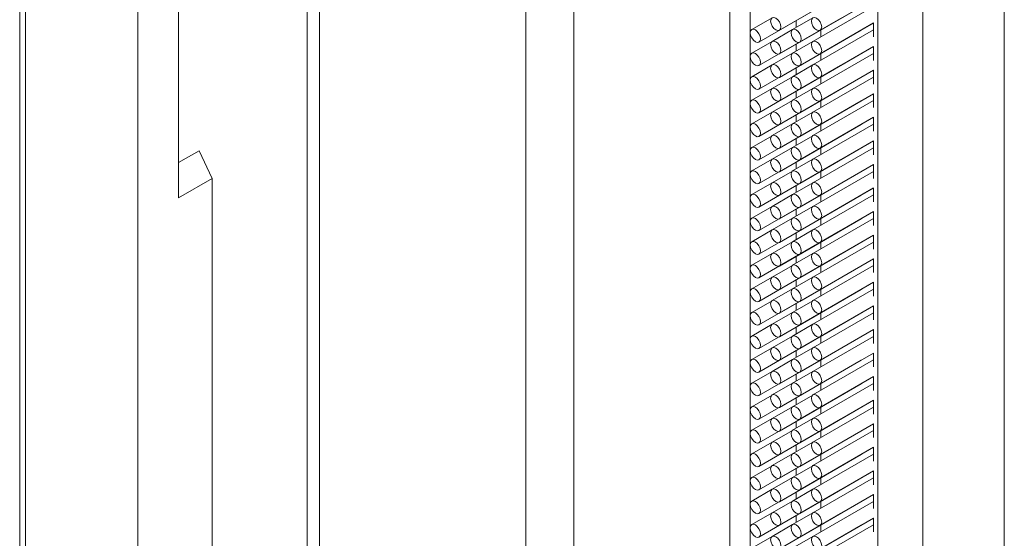
# Model space of a CAD drawing. Units: millimetres. Extents: x 10 to 205, y 4 to 287.
# Drawn here: x 119 to 129, y 199 to 204 of the extents above; entities that cross this region are included whole.
import ezdxf

# ---------------------------------------------------------------- set-up
doc = ezdxf.new("R2010")
doc.units = ezdxf.units.MM
doc.layers.add('GHOST', color=9, linetype='Continuous')

msp = doc.modelspace()

# ---------------------------------------------------------------- linework, layer by layer
at = {"layer": 'GHOST', "linetype": 'Continuous', "lineweight": 18}
for p, q in [((118.8471, 255.5429), (118.8471, 198.7948)), ((118.9052, 255.5093), (118.9052, 198.7612)), ((120.0162, 254.868), (120.0162, 198.1199)), ((125.8749, 251.4858), (125.8749, 194.7377)), ((126.0771, 251.3691), (126.0771, 194.621)), ((127.3399, 250.6401), (127.3399, 193.892)), ((127.7845, 250.3834), (127.7845, 193.6353)), ((128.5915, 249.9175), (128.5915, 193.1694)), ((120.4202, 249.083), (120.4202, 202.4235)), ((121.6932, 206.5291), (121.6932, 197.1518)), ((121.8143, 206.5352), (121.8143, 197.0819)), ((121.6932, 206.4652), (121.6932, 197.1518)), ((123.8552, 204.7561), (123.8552, 195.9037)), ((124.3329, 204.6823), (124.3329, 195.6279)), ((126.3654, 204.0818), (127.1735, 204.5484)), ((126.1633, 203.9652), (126.9715, 204.4317)), ((126.5674, 203.9652), (127.2981, 204.387)), ((126.7694, 204.0819), (127.2986, 204.3873)), ((126.3654, 203.8486), (127.1735, 204.3151)), ((127.2981, 204.3187), (126.698, 203.9723)), ((126.2929, 204.2049), (126.0919, 204.0889)), ((126.1633, 203.7319), (126.9715, 204.1984)), ((126.6969, 204.205), (126.496, 204.0889)), ((126.5316, 204.1778), (126.5316, 204.1095)), ((126.5674, 203.7319), (127.2981, 204.1537)), ((126.7694, 203.8486), (127.2986, 204.154)), ((127.2981, 204.1538), (127.2981, 204.0161)), ((126.4949, 204.0883), (126.294, 203.9723)), ((126.3654, 203.6153), (127.1735, 204.0818)), ((127.2981, 204.0854), (126.698, 203.739)), ((126.7757, 204.0171), (126.7757, 204.0854)), ((126.2929, 203.9716), (126.0919, 203.8556)), ((126.1633, 203.4986), (126.9715, 203.9651)), ((126.6969, 203.9717), (126.496, 203.8556)), ((126.4949, 203.855), (126.294, 203.739)), ((126.5316, 203.9445), (126.5316, 203.8762)), ((126.5674, 203.4986), (127.2981, 203.9204)), ((126.7694, 203.6153), (127.2986, 203.9207)), ((127.2981, 203.9205), (127.2981, 203.7828)), ((126.3654, 203.382), (127.1735, 203.8485)), ((127.2981, 203.8521), (126.698, 203.5057)), ((126.7757, 203.7838), (126.7757, 203.8521)), ((126.2929, 203.7383), (126.0919, 203.6223)), ((126.1633, 203.2653), (126.9715, 203.7318)), ((126.6969, 203.7384), (126.496, 203.6223)), ((126.5316, 203.7112), (126.5316, 203.6429)), ((126.5674, 203.2653), (127.2981, 203.6871)), ((126.7694, 203.382), (127.2986, 203.6875)), ((127.2981, 203.6872), (127.2981, 203.5496)), ((126.4949, 203.6217), (126.294, 203.5057)), ((126.3654, 203.1487), (127.1735, 203.6152)), ((127.2981, 203.6188), (126.698, 203.2724)), ((126.7757, 203.5505), (126.7757, 203.6188)), ((126.2929, 203.505), (126.0919, 203.389)), ((126.1633, 203.032), (126.9715, 203.4985)), ((126.6969, 203.5051), (126.496, 203.389)), ((126.5316, 203.4779), (126.5316, 203.4096)), ((126.4949, 203.3884), (126.294, 203.2724)), ((126.3654, 202.9154), (127.1735, 203.3819)), ((126.5674, 203.032), (127.2981, 203.4538)), ((127.2981, 203.3855), (126.698, 203.0391)), ((126.7694, 203.1487), (127.2986, 203.4542)), ((126.7757, 203.3172), (126.7757, 203.3855)), ((127.2981, 203.4539), (127.2981, 203.3163)), ((126.2929, 203.2717), (126.0919, 203.1557)), ((126.6969, 203.2718), (126.496, 203.1557)), ((126.1633, 202.7987), (126.9715, 203.2652)), ((126.5316, 203.2446), (126.5316, 203.1763)), ((126.5674, 202.7987), (127.2981, 203.2205)), ((126.7694, 202.9154), (127.2986, 203.2209)), ((127.2981, 203.2206), (127.2981, 203.083)), ((126.4949, 203.1551), (126.294, 203.0391)), ((126.3654, 202.6821), (127.1735, 203.1486)), ((127.2981, 203.1522), (126.698, 202.8058)), ((126.7757, 203.084), (126.7757, 203.1522)), ((126.2929, 203.0384), (126.0919, 202.9224)), ((126.1633, 202.5654), (126.9715, 203.0319)), ((126.6969, 203.0385), (126.496, 202.9225)), ((126.5316, 203.0113), (126.5316, 202.943)), ((126.5674, 202.5654), (127.2981, 202.9872)), ((126.7694, 202.6821), (127.2986, 202.9876)), ((127.2981, 202.9873), (127.2981, 202.8497)), ((120.6223, 202.8898), (120.4202, 202.7731)), ((120.7506, 202.6143), (120.6223, 202.8898)), ((126.4949, 202.9218), (126.294, 202.8058)), ((126.3654, 202.4488), (127.1735, 202.9153)), ((127.2981, 202.9189), (126.698, 202.5725)), ((126.7757, 202.8507), (126.7757, 202.9189)), ((126.2929, 202.8051), (126.0919, 202.6891)), ((126.1633, 202.3321), (126.9715, 202.7986)), ((126.6969, 202.8052), (126.496, 202.6892)), ((126.4949, 202.6885), (126.294, 202.5725)), ((126.5316, 202.778), (126.5316, 202.7097)), ((126.5674, 202.3321), (127.2981, 202.7539)), ((127.2981, 202.6856), (126.698, 202.3392)), ((126.7694, 202.4488), (127.2986, 202.7543)), ((126.7757, 202.6174), (126.7757, 202.6856)), ((127.2981, 202.754), (127.2981, 202.6164)), ((120.4202, 202.4235), (120.7506, 202.6143)), ((120.7506, 202.6143), (120.7506, 197.696)), ((126.3654, 202.2155), (127.1735, 202.682)), ((126.2929, 202.5718), (126.0919, 202.4558)), ((126.1633, 202.0988), (126.9715, 202.5653)), ((126.6969, 202.5719), (126.496, 202.4559)), ((126.5316, 202.5447), (126.5316, 202.4764)), ((126.5674, 202.0988), (127.2981, 202.5206)), ((126.7694, 202.2155), (127.2986, 202.521)), ((127.2981, 202.5207), (127.2981, 202.3831)), ((126.4949, 202.4552), (126.294, 202.3392)), ((126.3654, 201.9822), (127.1735, 202.4487)), ((127.2981, 202.4523), (126.698, 202.1059)), ((126.7757, 202.3841), (126.7757, 202.4523)), ((126.2929, 202.3385), (126.0919, 202.2225)), ((126.1633, 201.8655), (126.9715, 202.332)), ((126.6969, 202.3386), (126.496, 202.2226)), ((126.5316, 202.3114), (126.5316, 202.2431)), ((126.4949, 202.2219), (126.294, 202.1059)), ((126.3654, 201.7489), (127.1735, 202.2154)), ((126.5674, 201.8655), (127.2981, 202.2873)), ((127.2981, 202.219), (126.698, 201.8726)), ((126.7694, 201.9822), (127.2986, 202.2877)), ((126.7757, 202.1508), (126.7757, 202.219)), ((127.2981, 202.2874), (127.2981, 202.1498)), ((126.2929, 202.1052), (126.0919, 201.9892)), ((126.6969, 202.1053), (126.496, 201.9893)), ((126.1633, 201.6322), (126.9715, 202.0987)), ((126.5316, 202.0781), (126.5316, 202.0098)), ((126.5674, 201.6322), (127.2981, 202.054)), ((126.7694, 201.7489), (127.2986, 202.0544)), ((127.2981, 202.0541), (127.2981, 201.9165)), ((126.4949, 201.9886), (126.294, 201.8726)), ((126.3654, 201.5156), (127.1735, 201.9821)), ((127.2981, 201.9857), (126.698, 201.6393)), ((126.7757, 201.9175), (126.7757, 201.9857)), ((126.2929, 201.8719), (126.0919, 201.7559)), ((126.1633, 201.3989), (126.9715, 201.8654)), ((126.6969, 201.872), (126.496, 201.756)), ((126.5316, 201.8448), (126.5316, 201.7765)), ((126.5674, 201.3989), (127.2981, 201.8208)), ((126.7694, 201.5156), (127.2986, 201.8211)), ((127.2981, 201.8208), (127.2981, 201.6832)), ((126.4949, 201.7553), (126.294, 201.6393)), ((126.3654, 201.2823), (127.1735, 201.7488)), ((127.2981, 201.7524), (126.698, 201.406)), ((126.7757, 201.6842), (126.7757, 201.7524)), ((126.2929, 201.6386), (126.0919, 201.5226)), ((126.1633, 201.1656), (126.9715, 201.6321)), ((126.6969, 201.6387), (126.496, 201.5227)), ((126.4949, 201.522), (126.294, 201.406)), ((126.3654, 201.049), (127.1735, 201.5155)), ((126.5316, 201.6115), (126.5316, 201.5432)), ((126.5674, 201.1656), (127.2981, 201.5875)), ((127.2981, 201.5191), (126.698, 201.1727)), ((126.7694, 201.2823), (127.2986, 201.5878)), ((126.7757, 201.4509), (126.7757, 201.5191)), ((127.2981, 201.5875), (127.2981, 201.4499)), ((126.2929, 201.4053), (126.0919, 201.2893)), ((126.1633, 200.9323), (126.9715, 201.3988)), ((126.6969, 201.4054), (126.496, 201.2894)), ((126.5316, 201.3782), (126.5316, 201.3099)), ((126.5674, 200.9324), (127.2981, 201.3542)), ((126.7694, 201.049), (127.2986, 201.3545)), ((127.2981, 201.3542), (127.2981, 201.2166)), ((126.4949, 201.2887), (126.294, 201.1727)), ((126.3654, 200.8157), (127.1735, 201.2822)), ((127.2981, 201.2859), (126.698, 200.9394)), ((126.7757, 201.2176), (126.7757, 201.2858)), ((126.2929, 201.172), (126.0919, 201.056)), ((126.1633, 200.699), (126.9715, 201.1655)), ((126.6969, 201.1721), (126.496, 201.0561)), ((126.5316, 201.1449), (126.5316, 201.0766)), ((126.4949, 201.0554), (126.294, 200.9394)), ((126.3654, 200.5824), (127.1735, 201.0489)), ((126.5674, 200.6991), (127.2981, 201.1209)), ((127.2981, 201.0526), (126.698, 200.7061)), ((126.7694, 200.8157), (127.2986, 201.1212)), ((126.7757, 200.9843), (126.7757, 201.0525)), ((127.2981, 201.1209), (127.2981, 200.9833)), ((126.2929, 200.9388), (126.0919, 200.8227)), ((126.1633, 200.4657), (126.9715, 200.9322)), ((126.6969, 200.9388), (126.496, 200.8228)), ((126.5316, 200.9116), (126.5316, 200.8433)), ((126.5674, 200.4658), (127.2981, 200.8876)), ((126.7694, 200.5824), (127.2986, 200.8879)), ((127.2981, 200.8876), (127.2981, 200.75)), ((126.4949, 200.8221), (126.294, 200.7061)), ((126.3654, 200.3491), (127.1735, 200.8156)), ((127.2981, 200.8193), (126.698, 200.4728)), ((126.7757, 200.751), (126.7757, 200.8192)), ((126.2929, 200.7055), (126.0919, 200.5894)), ((126.1633, 200.2324), (126.9715, 200.6989)), ((126.6969, 200.7055), (126.496, 200.5895)), ((126.5316, 200.6783), (126.5316, 200.61)), ((126.5674, 200.2325), (127.2981, 200.6543)), ((126.7694, 200.3491), (127.2986, 200.6546)), ((127.2981, 200.6543), (127.2981, 200.5167)), ((126.4949, 200.5888), (126.294, 200.4728)), ((126.3654, 200.1158), (127.1735, 200.5823)), ((127.2981, 200.586), (126.698, 200.2396)), ((126.7757, 200.5177), (126.7757, 200.5859)), ((126.2929, 200.4722), (126.0919, 200.3561)), ((126.1633, 199.9991), (126.9715, 200.4656)), ((126.6969, 200.4722), (126.496, 200.3562)), ((126.5316, 200.445), (126.5316, 200.3767)), ((126.4949, 200.3555), (126.294, 200.2395)), ((126.3654, 199.8825), (127.1735, 200.349)), ((126.5674, 199.9992), (127.2981, 200.421)), ((127.2981, 200.3527), (126.698, 200.0063)), ((126.7694, 200.1158), (127.2986, 200.4213)), ((126.7757, 200.2844), (126.7757, 200.3526)), ((127.2981, 200.421), (127.2981, 200.2834)), ((126.2929, 200.2389), (126.0919, 200.1228)), ((126.1633, 199.7658), (126.9715, 200.2323)), ((126.6969, 200.2389), (126.496, 200.1229)), ((126.5316, 200.2117), (126.5316, 200.1434)), ((126.5674, 199.7659), (127.2981, 200.1877)), ((126.7694, 199.8825), (127.2986, 200.188)), ((127.2981, 200.1877), (127.2981, 200.0501)), ((126.4949, 200.1222), (126.294, 200.0062)), ((126.3654, 199.6492), (127.1735, 200.1157)), ((127.2981, 200.1194), (126.698, 199.773)), ((126.7757, 200.0511), (126.7757, 200.1193)), ((126.2929, 200.0056), (126.0919, 199.8895)), ((126.1633, 199.5325), (126.9715, 199.999)), ((126.6969, 200.0056), (126.496, 199.8896)), ((126.5316, 199.9784), (126.5316, 199.9101)), ((126.4949, 199.8889), (126.294, 199.7729)), ((126.3654, 199.4159), (127.1735, 199.8824)), ((126.5674, 199.5326), (127.2981, 199.9544)), ((127.2981, 199.8861), (126.698, 199.5397)), ((126.7694, 199.6492), (127.2986, 199.9547)), ((126.7757, 199.8178), (126.7757, 199.886)), ((127.2981, 199.9544), (127.2981, 199.8168)), ((126.2929, 199.7723), (126.0919, 199.6563)), ((126.1633, 199.2992), (126.9715, 199.7658)), ((126.6969, 199.7723), (126.496, 199.6563)), ((126.5316, 199.7451), (126.5316, 199.6769)), ((126.5674, 199.2993), (127.2981, 199.7211)), ((126.7694, 199.4159), (127.2986, 199.7214)), ((127.2981, 199.7211), (127.2981, 199.5835)), ((126.4949, 199.6556), (126.294, 199.5396)), ((126.3654, 199.1826), (127.1735, 199.6491)), ((127.2981, 199.6528), (126.698, 199.3064)), ((126.7757, 199.5845), (126.7757, 199.6527)), ((126.2929, 199.539), (126.0919, 199.423)), ((126.1633, 199.0659), (126.9715, 199.5325)), ((126.6969, 199.539), (126.496, 199.423)), ((126.5316, 199.5118), (126.5316, 199.4436)), ((126.5674, 199.066), (127.2981, 199.4878)), ((126.7694, 199.1826), (127.2986, 199.4881)), ((127.2981, 199.4878), (127.2981, 199.3502)), ((126.4949, 199.4223), (126.294, 199.3063)), ((126.3654, 198.9493), (127.1735, 199.4158)), ((127.2981, 199.4195), (126.698, 199.0731)), ((126.7757, 199.3512), (126.7757, 199.4194)), ((126.2929, 199.3057), (126.0919, 199.1897)), ((126.1633, 198.8326), (126.9715, 199.2992)), ((126.6969, 199.3057), (126.496, 199.1897)), ((126.5316, 199.2785), (126.5316, 199.2103)), ((126.4949, 199.189), (126.294, 199.073)), ((126.3654, 198.716), (127.1735, 199.1825)), ((126.5674, 198.8327), (127.2981, 199.2545)), ((127.2981, 199.1862), (126.698, 198.8398)), ((126.7694, 198.9493), (127.2986, 199.2548)), ((126.7757, 199.1179), (126.7757, 199.1861)), ((127.2981, 199.2545), (127.2981, 199.1169)), ((126.2929, 199.0724), (126.0919, 198.9564)), ((126.1633, 198.5993), (126.9715, 199.0659)), ((126.6969, 199.0724), (126.496, 198.9564))]:
    msp.add_line(p, q, dxfattribs=at)
at = {"layer": 'GHOST', "linetype": 'Continuous', "lineweight": 18, "flags": 128}
for points in [[(126.349, 204.1864), (126.3297, 204.202), (126.3103, 204.2088), (126.2939, 204.2056), (126.283, 204.193), (126.2792, 204.1729), (126.283, 204.1483), (126.2939, 204.1231), (126.3103, 204.101), (126.3297, 204.0854), (126.349, 204.0787), (126.3654, 204.0818), (126.3763, 204.0945), (126.3802, 204.1146), (126.3763, 204.1391), (126.3654, 204.1643), (126.349, 204.1864)], [(126.7531, 204.1865), (126.7337, 204.2021), (126.7144, 204.2088), (126.698, 204.2056), (126.6871, 204.193), (126.6832, 204.1729), (126.6871, 204.1484), (126.698, 204.1231), (126.7144, 204.101), (126.7337, 204.0854), (126.7531, 204.0787), (126.7694, 204.0819), (126.7804, 204.0945), (126.7842, 204.1146), (126.7804, 204.1391), (126.7694, 204.1644), (126.7531, 204.1865)], [(126.147, 204.0698), (126.1276, 204.0854), (126.1083, 204.0921), (126.0919, 204.0889), (126.081, 204.0763), (126.0771, 204.0562), (126.081, 204.0317), (126.0919, 204.0064), (126.1083, 203.9843), (126.1276, 203.9687), (126.147, 203.962), (126.1633, 203.9652), (126.1743, 203.9778), (126.1781, 203.9979), (126.1743, 204.0224), (126.1633, 204.0477), (126.147, 204.0698)], [(126.551, 204.0698), (126.5317, 204.0854), (126.5124, 204.0921), (126.496, 204.0889), (126.485, 204.0763), (126.4812, 204.0562), (126.485, 204.0317), (126.496, 204.0065), (126.5124, 203.9844), (126.5317, 203.9688), (126.551, 203.962), (126.5674, 203.9652), (126.5784, 203.9778), (126.5822, 203.9979), (126.5784, 204.0225), (126.5674, 204.0477), (126.551, 204.0698)], [(127.1746, 204.0824), (127.1735, 204.0818), (127.1735, 204.0818)], [(126.349, 203.9531), (126.3297, 203.9687), (126.3103, 203.9755), (126.2939, 203.9723), (126.283, 203.9597), (126.2792, 203.9396), (126.283, 203.915), (126.2939, 203.8898), (126.3103, 203.8677), (126.3297, 203.8521), (126.349, 203.8454), (126.3654, 203.8486), (126.3763, 203.8612), (126.3802, 203.8813), (126.3763, 203.9058), (126.3654, 203.931), (126.349, 203.9531)], [(126.7531, 203.9532), (126.7337, 203.9688), (126.7144, 203.9755), (126.698, 203.9723), (126.6871, 203.9597), (126.6832, 203.9396), (126.6871, 203.9151), (126.698, 203.8898), (126.7144, 203.8677), (126.7337, 203.8521), (126.7531, 203.8454), (126.7694, 203.8486), (126.7804, 203.8612), (126.7842, 203.8813), (126.7804, 203.9058), (126.7694, 203.9311), (126.7531, 203.9532)], [(126.9725, 203.9658), (126.9715, 203.9651), (126.9715, 203.9651)], [(126.147, 203.8365), (126.1276, 203.8521), (126.1083, 203.8588), (126.0919, 203.8556), (126.081, 203.843), (126.0771, 203.8229), (126.081, 203.7984), (126.0919, 203.7731), (126.1083, 203.751), (126.1276, 203.7354), (126.147, 203.7287), (126.1633, 203.7319), (126.1743, 203.7445), (126.1781, 203.7646), (126.1743, 203.7891), (126.1633, 203.8144), (126.147, 203.8365)], [(126.551, 203.8365), (126.5317, 203.8521), (126.5124, 203.8588), (126.496, 203.8556), (126.485, 203.843), (126.4812, 203.8229), (126.485, 203.7984), (126.496, 203.7732), (126.5124, 203.7511), (126.5317, 203.7355), (126.551, 203.7287), (126.5674, 203.7319), (126.5784, 203.7445), (126.5822, 203.7646), (126.5784, 203.7892), (126.5674, 203.8144), (126.551, 203.8365)], [(127.1746, 203.8491), (127.1735, 203.8485), (127.1735, 203.8485)], [(126.349, 203.7198), (126.3297, 203.7354), (126.3103, 203.7422), (126.2939, 203.739), (126.283, 203.7264), (126.2792, 203.7063), (126.283, 203.6817), (126.2939, 203.6565), (126.3103, 203.6344), (126.3297, 203.6188), (126.349, 203.6121), (126.3654, 203.6153), (126.3763, 203.6279), (126.3802, 203.648), (126.3763, 203.6725), (126.3654, 203.6977), (126.349, 203.7198)], [(126.7531, 203.7199), (126.7337, 203.7355), (126.7144, 203.7422), (126.698, 203.739), (126.6871, 203.7264), (126.6832, 203.7063), (126.6871, 203.6818), (126.698, 203.6565), (126.7144, 203.6344), (126.7337, 203.6188), (126.7531, 203.6121), (126.7694, 203.6153), (126.7804, 203.6279), (126.7842, 203.648), (126.7804, 203.6725), (126.7694, 203.6978), (126.7531, 203.7199)], [(126.9725, 203.7325), (126.9715, 203.7318), (126.9715, 203.7318)], [(126.147, 203.6032), (126.1276, 203.6188), (126.1083, 203.6255), (126.0919, 203.6223), (126.081, 203.6097), (126.0771, 203.5896), (126.081, 203.5651), (126.0919, 203.5398), (126.1083, 203.5177), (126.1276, 203.5021), (126.147, 203.4954), (126.1633, 203.4986), (126.1743, 203.5112), (126.1781, 203.5313), (126.1743, 203.5558), (126.1633, 203.5811), (126.147, 203.6032)], [(126.551, 203.6032), (126.5317, 203.6188), (126.5124, 203.6255), (126.496, 203.6223), (126.485, 203.6097), (126.4812, 203.5896), (126.485, 203.5651), (126.496, 203.5399), (126.5124, 203.5178), (126.5317, 203.5022), (126.551, 203.4954), (126.5674, 203.4986), (126.5784, 203.5112), (126.5822, 203.5313), (126.5784, 203.5559), (126.5674, 203.5811), (126.551, 203.6032)], [(127.1746, 203.6158), (127.1735, 203.6152), (127.1735, 203.6152)], [(126.349, 203.4865), (126.3297, 203.5021), (126.3103, 203.5089), (126.2939, 203.5057), (126.283, 203.4931), (126.2792, 203.473), (126.283, 203.4484), (126.2939, 203.4232), (126.3103, 203.4011), (126.3297, 203.3855), (126.349, 203.3788), (126.3654, 203.382), (126.3763, 203.3946), (126.3802, 203.4147), (126.3763, 203.4392), (126.3654, 203.4644), (126.349, 203.4865)], [(126.7531, 203.4866), (126.7337, 203.5022), (126.7144, 203.5089), (126.698, 203.5057), (126.6871, 203.4931), (126.6832, 203.473), (126.6871, 203.4485), (126.698, 203.4232), (126.7144, 203.4011), (126.7337, 203.3855), (126.7531, 203.3788), (126.7694, 203.382), (126.7804, 203.3946), (126.7842, 203.4147), (126.7804, 203.4392), (126.7694, 203.4645), (126.7531, 203.4866)], [(126.9725, 203.4992), (126.9715, 203.4985), (126.9715, 203.4985)], [(126.147, 203.3699), (126.1276, 203.3855), (126.1083, 203.3922), (126.0919, 203.389), (126.081, 203.3764), (126.0771, 203.3563), (126.081, 203.3318), (126.0919, 203.3065), (126.1083, 203.2844), (126.1276, 203.2688), (126.147, 203.2621), (126.1633, 203.2653), (126.1743, 203.2779), (126.1781, 203.298), (126.1743, 203.3225), (126.1633, 203.3478), (126.147, 203.3699)], [(126.551, 203.3699), (126.5317, 203.3855), (126.5124, 203.3922), (126.496, 203.389), (126.485, 203.3764), (126.4812, 203.3563), (126.485, 203.3318), (126.496, 203.3066), (126.5124, 203.2845), (126.5317, 203.2689), (126.551, 203.2621), (126.5674, 203.2653), (126.5784, 203.2779), (126.5822, 203.298), (126.5784, 203.3226), (126.5674, 203.3478), (126.551, 203.3699)], [(127.1746, 203.3825), (127.1735, 203.3819), (127.1735, 203.3819)], [(126.349, 203.2532), (126.3297, 203.2688), (126.3103, 203.2756), (126.2939, 203.2724), (126.283, 203.2598), (126.2792, 203.2397), (126.283, 203.2151), (126.2939, 203.1899), (126.3103, 203.1678), (126.3297, 203.1522), (126.349, 203.1455), (126.3654, 203.1487), (126.3763, 203.1613), (126.3802, 203.1814), (126.3763, 203.2059), (126.3654, 203.2311), (126.349, 203.2532)], [(126.7531, 203.2533), (126.7337, 203.2689), (126.7144, 203.2756), (126.698, 203.2724), (126.6871, 203.2598), (126.6832, 203.2397), (126.6871, 203.2152), (126.698, 203.1899), (126.7144, 203.1678), (126.7337, 203.1522), (126.7531, 203.1455), (126.7694, 203.1487), (126.7804, 203.1613), (126.7842, 203.1814), (126.7804, 203.2059), (126.7694, 203.2312), (126.7531, 203.2533)], [(126.9725, 203.2659), (126.9715, 203.2652), (126.9715, 203.2652)], [(126.147, 203.1366), (126.1276, 203.1522), (126.1083, 203.1589), (126.0919, 203.1557), (126.081, 203.1431), (126.0771, 203.123), (126.081, 203.0985), (126.0919, 203.0732), (126.1083, 203.0511), (126.1276, 203.0355), (126.147, 203.0288), (126.1633, 203.032), (126.1743, 203.0446), (126.1781, 203.0647), (126.1743, 203.0892), (126.1633, 203.1145), (126.147, 203.1366)], [(126.551, 203.1366), (126.5317, 203.1522), (126.5124, 203.1589), (126.496, 203.1557), (126.485, 203.1431), (126.4812, 203.123), (126.485, 203.0985), (126.496, 203.0733), (126.5124, 203.0512), (126.5317, 203.0356), (126.551, 203.0288), (126.5674, 203.032), (126.5784, 203.0446), (126.5822, 203.0647), (126.5784, 203.0893), (126.5674, 203.1145), (126.551, 203.1366)], [(127.1746, 203.1492), (127.1735, 203.1486), (127.1735, 203.1486)], [(126.349, 203.0199), (126.3297, 203.0355), (126.3103, 203.0423), (126.2939, 203.0391), (126.283, 203.0265), (126.2792, 203.0064), (126.283, 202.9818), (126.2939, 202.9566), (126.3103, 202.9345), (126.3297, 202.9189), (126.349, 202.9122), (126.3654, 202.9154), (126.3763, 202.928), (126.3802, 202.9481), (126.3763, 202.9726), (126.3654, 202.9978), (126.349, 203.0199)], [(126.7531, 203.02), (126.7337, 203.0356), (126.7144, 203.0423), (126.698, 203.0391), (126.6871, 203.0265), (126.6832, 203.0064), (126.6871, 202.9819), (126.698, 202.9566), (126.7144, 202.9345), (126.7337, 202.9189), (126.7531, 202.9122), (126.7694, 202.9154), (126.7804, 202.928), (126.7842, 202.9481), (126.7804, 202.9726), (126.7694, 202.9979), (126.7531, 203.02)], [(126.9725, 203.0326), (126.9715, 203.0319), (126.9715, 203.0319)], [(126.147, 202.9033), (126.1276, 202.9189), (126.1083, 202.9256), (126.0919, 202.9224), (126.081, 202.9098), (126.0771, 202.8897), (126.081, 202.8652), (126.0919, 202.8399), (126.1083, 202.8178), (126.1276, 202.8022), (126.147, 202.7955), (126.1633, 202.7987), (126.1743, 202.8113), (126.1781, 202.8314), (126.1743, 202.8559), (126.1633, 202.8812), (126.147, 202.9033)], [(126.551, 202.9033), (126.5317, 202.9189), (126.5124, 202.9256), (126.496, 202.9225), (126.485, 202.9098), (126.4812, 202.8897), (126.485, 202.8652), (126.496, 202.84), (126.5124, 202.8179), (126.5317, 202.8023), (126.551, 202.7955), (126.5674, 202.7987), (126.5784, 202.8113), (126.5822, 202.8314), (126.5784, 202.856), (126.5674, 202.8812), (126.551, 202.9033)], [(127.1746, 202.9159), (127.1735, 202.9153), (127.1735, 202.9153)], [(126.349, 202.7867), (126.3297, 202.8022), (126.3103, 202.809), (126.2939, 202.8058), (126.283, 202.7932), (126.2792, 202.7731), (126.283, 202.7485), (126.2939, 202.7233), (126.3103, 202.7012), (126.3297, 202.6856), (126.349, 202.6789), (126.3654, 202.6821), (126.3763, 202.6947), (126.3802, 202.7148), (126.3763, 202.7393), (126.3654, 202.7645), (126.349, 202.7867)], [(126.7531, 202.7867), (126.7337, 202.8023), (126.7144, 202.809), (126.698, 202.8058), (126.6871, 202.7932), (126.6832, 202.7731), (126.6871, 202.7486), (126.698, 202.7233), (126.7144, 202.7012), (126.7337, 202.6856), (126.7531, 202.6789), (126.7694, 202.6821), (126.7804, 202.6947), (126.7842, 202.7148), (126.7804, 202.7393), (126.7694, 202.7646), (126.7531, 202.7867)], [(126.9725, 202.7993), (126.9715, 202.7986), (126.9715, 202.7986)], [(126.147, 202.67), (126.1276, 202.6856), (126.1083, 202.6923), (126.0919, 202.6891), (126.081, 202.6765), (126.0771, 202.6564), (126.081, 202.6319), (126.0919, 202.6066), (126.1083, 202.5845), (126.1276, 202.5689), (126.147, 202.5622), (126.1633, 202.5654), (126.1743, 202.578), (126.1781, 202.5981), (126.1743, 202.6226), (126.1633, 202.6479), (126.147, 202.67)], [(126.551, 202.67), (126.5317, 202.6856), (126.5124, 202.6923), (126.496, 202.6892), (126.485, 202.6766), (126.4812, 202.6565), (126.485, 202.6319), (126.496, 202.6067), (126.5124, 202.5846), (126.5317, 202.569), (126.551, 202.5623), (126.5674, 202.5654), (126.5784, 202.578), (126.5822, 202.5981), (126.5784, 202.6227), (126.5674, 202.6479), (126.551, 202.67)], [(127.1746, 202.6826), (127.1735, 202.682), (127.1735, 202.682)], [(126.349, 202.5534), (126.3297, 202.569), (126.3103, 202.5757), (126.2939, 202.5725), (126.283, 202.5599), (126.2792, 202.5398), (126.283, 202.5152), (126.2939, 202.49), (126.3103, 202.4679), (126.3297, 202.4523), (126.349, 202.4456), (126.3654, 202.4488), (126.3763, 202.4614), (126.3802, 202.4815), (126.3763, 202.506), (126.3654, 202.5313), (126.349, 202.5534)], [(126.7531, 202.5534), (126.7337, 202.569), (126.7144, 202.5757), (126.698, 202.5725), (126.6871, 202.5599), (126.6832, 202.5398), (126.6871, 202.5153), (126.698, 202.49), (126.7144, 202.4679), (126.7337, 202.4523), (126.7531, 202.4456), (126.7694, 202.4488), (126.7804, 202.4614), (126.7842, 202.4815), (126.7804, 202.506), (126.7694, 202.5313), (126.7531, 202.5534)], [(126.9725, 202.566), (126.9715, 202.5653), (126.9715, 202.5653)], [(126.147, 202.4367), (126.1276, 202.4523), (126.1083, 202.459), (126.0919, 202.4558), (126.081, 202.4432), (126.0771, 202.4231), (126.081, 202.3986), (126.0919, 202.3733), (126.1083, 202.3512), (126.1276, 202.3356), (126.147, 202.3289), (126.1633, 202.3321), (126.1743, 202.3447), (126.1781, 202.3648), (126.1743, 202.3893), (126.1633, 202.4146), (126.147, 202.4367)], [(126.551, 202.4367), (126.5317, 202.4523), (126.5124, 202.459), (126.496, 202.4559), (126.485, 202.4433), (126.4812, 202.4232), (126.485, 202.3986), (126.496, 202.3734), (126.5124, 202.3513), (126.5317, 202.3357), (126.551, 202.329), (126.5674, 202.3321), (126.5784, 202.3447), (126.5822, 202.3648), (126.5784, 202.3894), (126.5674, 202.4146), (126.551, 202.4367)], [(127.1746, 202.4493), (127.1735, 202.4487), (127.1735, 202.4487)], [(126.349, 202.3201), (126.3297, 202.3357), (126.3103, 202.3424), (126.2939, 202.3392), (126.283, 202.3266), (126.2792, 202.3065), (126.283, 202.2819), (126.2939, 202.2567), (126.3103, 202.2346), (126.3297, 202.219), (126.349, 202.2123), (126.3654, 202.2155), (126.3763, 202.2281), (126.3802, 202.2482), (126.3763, 202.2727), (126.3654, 202.298), (126.349, 202.3201)], [(126.7531, 202.3201), (126.7337, 202.3357), (126.7144, 202.3424), (126.698, 202.3392), (126.6871, 202.3266), (126.6832, 202.3065), (126.6871, 202.282), (126.698, 202.2567), (126.7144, 202.2346), (126.7337, 202.219), (126.7531, 202.2123), (126.7694, 202.2155), (126.7804, 202.2281), (126.7842, 202.2482), (126.7804, 202.2727), (126.7694, 202.298), (126.7531, 202.3201)], [(126.9725, 202.3327), (126.9715, 202.332), (126.9715, 202.332)], [(126.147, 202.2034), (126.1276, 202.219), (126.1083, 202.2257), (126.0919, 202.2225), (126.081, 202.2099), (126.0771, 202.1898), (126.081, 202.1653), (126.0919, 202.14), (126.1083, 202.1179), (126.1276, 202.1023), (126.147, 202.0956), (126.1633, 202.0988), (126.1743, 202.1114), (126.1781, 202.1315), (126.1743, 202.156), (126.1633, 202.1813), (126.147, 202.2034)], [(126.551, 202.2034), (126.5317, 202.219), (126.5124, 202.2257), (126.496, 202.2226), (126.485, 202.21), (126.4812, 202.1899), (126.485, 202.1653), (126.496, 202.1401), (126.5124, 202.118), (126.5317, 202.1024), (126.551, 202.0957), (126.5674, 202.0988), (126.5784, 202.1114), (126.5822, 202.1315), (126.5784, 202.1561), (126.5674, 202.1813), (126.551, 202.2034)], [(127.1746, 202.216), (127.1735, 202.2154), (127.1735, 202.2154)], [(126.349, 202.0868), (126.3297, 202.1024), (126.3103, 202.1091), (126.2939, 202.1059), (126.283, 202.0933), (126.2792, 202.0732), (126.283, 202.0487), (126.2939, 202.0234), (126.3103, 202.0013), (126.3297, 201.9857), (126.349, 201.979), (126.3654, 201.9822), (126.3763, 201.9948), (126.3802, 202.0149), (126.3763, 202.0394), (126.3654, 202.0647), (126.349, 202.0868)], [(126.7531, 202.0868), (126.7337, 202.1024), (126.7144, 202.1091), (126.698, 202.1059), (126.6871, 202.0933), (126.6832, 202.0732), (126.6871, 202.0487), (126.698, 202.0234), (126.7144, 202.0013), (126.7337, 201.9857), (126.7531, 201.979), (126.7694, 201.9822), (126.7804, 201.9948), (126.7842, 202.0149), (126.7804, 202.0395), (126.7694, 202.0647), (126.7531, 202.0868)], [(126.9725, 202.0994), (126.9715, 202.0987), (126.9715, 202.0987)], [(126.147, 201.9701), (126.1276, 201.9857), (126.1083, 201.9924), (126.0919, 201.9892), (126.081, 201.9766), (126.0771, 201.9565), (126.081, 201.932), (126.0919, 201.9067), (126.1083, 201.8846), (126.1276, 201.869), (126.147, 201.8623), (126.1633, 201.8655), (126.1743, 201.8781), (126.1781, 201.8982), (126.1743, 201.9227), (126.1633, 201.948), (126.147, 201.9701)], [(126.551, 201.9701), (126.5317, 201.9857), (126.5124, 201.9924), (126.496, 201.9893), (126.485, 201.9767), (126.4812, 201.9566), (126.485, 201.932), (126.496, 201.9068), (126.5124, 201.8847), (126.5317, 201.8691), (126.551, 201.8624), (126.5674, 201.8655), (126.5784, 201.8781), (126.5822, 201.8982), (126.5784, 201.9228), (126.5674, 201.948), (126.551, 201.9701)], [(127.1746, 201.9827), (127.1735, 201.9821), (127.1735, 201.9821)], [(126.349, 201.8535), (126.3297, 201.8691), (126.3103, 201.8758), (126.2939, 201.8726), (126.283, 201.86), (126.2792, 201.8399), (126.283, 201.8154), (126.2939, 201.7901), (126.3103, 201.768), (126.3297, 201.7524), (126.349, 201.7457), (126.3654, 201.7489), (126.3763, 201.7615), (126.3802, 201.7816), (126.3763, 201.8061), (126.3654, 201.8314), (126.349, 201.8535)], [(126.7531, 201.8535), (126.7337, 201.8691), (126.7144, 201.8758), (126.698, 201.8726), (126.6871, 201.86), (126.6832, 201.8399), (126.6871, 201.8154), (126.698, 201.7901), (126.7144, 201.768), (126.7337, 201.7524), (126.7531, 201.7457), (126.7694, 201.7489), (126.7804, 201.7615), (126.7842, 201.7816), (126.7804, 201.8062), (126.7694, 201.8314), (126.7531, 201.8535)], [(126.9725, 201.8661), (126.9715, 201.8654), (126.9715, 201.8654)], [(126.147, 201.7368), (126.1276, 201.7524), (126.1083, 201.7591), (126.0919, 201.7559), (126.081, 201.7433), (126.0771, 201.7232), (126.081, 201.6987), (126.0919, 201.6734), (126.1083, 201.6513), (126.1276, 201.6357), (126.147, 201.629), (126.1633, 201.6322), (126.1743, 201.6448), (126.1781, 201.6649), (126.1743, 201.6894), (126.1633, 201.7147), (126.147, 201.7368)], [(126.551, 201.7368), (126.5317, 201.7524), (126.5124, 201.7591), (126.496, 201.756), (126.485, 201.7434), (126.4812, 201.7233), (126.485, 201.6987), (126.496, 201.6735), (126.5124, 201.6514), (126.5317, 201.6358), (126.551, 201.6291), (126.5674, 201.6322), (126.5784, 201.6448), (126.5822, 201.6649), (126.5784, 201.6895), (126.5674, 201.7147), (126.551, 201.7368)], [(127.1746, 201.7495), (127.1735, 201.7488), (127.1735, 201.7488)], [(126.349, 201.6202), (126.3297, 201.6358), (126.3103, 201.6425), (126.2939, 201.6393), (126.283, 201.6267), (126.2792, 201.6066), (126.283, 201.5821), (126.2939, 201.5568), (126.3103, 201.5347), (126.3297, 201.5191), (126.349, 201.5124), (126.3654, 201.5156), (126.3763, 201.5282), (126.3802, 201.5483), (126.3763, 201.5728), (126.3654, 201.5981), (126.349, 201.6202)], [(126.7531, 201.6202), (126.7337, 201.6358), (126.7144, 201.6425), (126.698, 201.6393), (126.6871, 201.6267), (126.6832, 201.6066), (126.6871, 201.5821), (126.698, 201.5569), (126.7144, 201.5347), (126.7337, 201.5192), (126.7531, 201.5124), (126.7694, 201.5156), (126.7804, 201.5282), (126.7842, 201.5483), (126.7804, 201.5729), (126.7694, 201.5981), (126.7531, 201.6202)], [(126.9725, 201.6328), (126.9715, 201.6321), (126.9715, 201.6321)], [(126.147, 201.5035), (126.1276, 201.5191), (126.1083, 201.5258), (126.0919, 201.5226), (126.081, 201.51), (126.0771, 201.4899), (126.081, 201.4654), (126.0919, 201.4401), (126.1083, 201.418), (126.1276, 201.4024), (126.147, 201.3957), (126.1633, 201.3989), (126.1743, 201.4115), (126.1781, 201.4316), (126.1743, 201.4562), (126.1633, 201.4814), (126.147, 201.5035)], [(126.551, 201.5035), (126.5317, 201.5191), (126.5124, 201.5259), (126.496, 201.5227), (126.485, 201.5101), (126.4812, 201.49), (126.485, 201.4654), (126.496, 201.4402), (126.5124, 201.4181), (126.5317, 201.4025), (126.551, 201.3958), (126.5674, 201.3989), (126.5784, 201.4116), (126.5822, 201.4316), (126.5784, 201.4562), (126.5674, 201.4814), (126.551, 201.5035)], [(127.1746, 201.5162), (127.1735, 201.5155), (127.1735, 201.5155)], [(126.349, 201.3869), (126.3297, 201.4025), (126.3103, 201.4092), (126.2939, 201.406), (126.283, 201.3934), (126.2792, 201.3733), (126.283, 201.3488), (126.2939, 201.3235), (126.3103, 201.3014), (126.3297, 201.2858), (126.349, 201.2791), (126.3654, 201.2823), (126.3763, 201.2949), (126.3802, 201.315), (126.3763, 201.3395), (126.3654, 201.3648), (126.349, 201.3869)], [(126.7531, 201.3869), (126.7337, 201.4025), (126.7144, 201.4092), (126.698, 201.406), (126.6871, 201.3934), (126.6832, 201.3733), (126.6871, 201.3488), (126.698, 201.3236), (126.7144, 201.3015), (126.7337, 201.2859), (126.7531, 201.2791), (126.7694, 201.2823), (126.7804, 201.2949), (126.7842, 201.315), (126.7804, 201.3396), (126.7694, 201.3648), (126.7531, 201.3869)], [(126.9725, 201.3995), (126.9715, 201.3988), (126.9715, 201.3988)], [(126.147, 201.2702), (126.1276, 201.2858), (126.1083, 201.2925), (126.0919, 201.2893), (126.081, 201.2767), (126.0771, 201.2566), (126.081, 201.2321), (126.0919, 201.2068), (126.1083, 201.1847), (126.1276, 201.1691), (126.147, 201.1624), (126.1633, 201.1656), (126.1743, 201.1782), (126.1781, 201.1983), (126.1743, 201.2229), (126.1633, 201.2481), (126.147, 201.2702)], [(126.551, 201.2702), (126.5317, 201.2858), (126.5124, 201.2926), (126.496, 201.2894), (126.485, 201.2768), (126.4812, 201.2567), (126.485, 201.2321), (126.496, 201.2069), (126.5124, 201.1848), (126.5317, 201.1692), (126.551, 201.1625), (126.5674, 201.1657), (126.5784, 201.1783), (126.5822, 201.1984), (126.5784, 201.2229), (126.5674, 201.2481), (126.551, 201.2702)], [(127.1746, 201.2829), (127.1735, 201.2822), (127.1735, 201.2822)], [(126.349, 201.1536), (126.3297, 201.1692), (126.3103, 201.1759), (126.2939, 201.1727), (126.283, 201.1601), (126.2792, 201.14), (126.283, 201.1155), (126.2939, 201.0902), (126.3103, 201.0681), (126.3297, 201.0525), (126.349, 201.0458), (126.3654, 201.049), (126.3763, 201.0616), (126.3802, 201.0817), (126.3763, 201.1062), (126.3654, 201.1315), (126.349, 201.1536)], [(126.7531, 201.1536), (126.7337, 201.1692), (126.7144, 201.1759), (126.698, 201.1727), (126.6871, 201.1601), (126.6832, 201.14), (126.6871, 201.1155), (126.698, 201.0903), (126.7144, 201.0682), (126.7337, 201.0526), (126.7531, 201.0458), (126.7694, 201.049), (126.7804, 201.0616), (126.7842, 201.0817), (126.7804, 201.1063), (126.7694, 201.1315), (126.7531, 201.1536)], [(126.9725, 201.1662), (126.9715, 201.1655), (126.9715, 201.1655)], [(126.147, 201.0369), (126.1276, 201.0525), (126.1083, 201.0592), (126.0919, 201.056), (126.081, 201.0434), (126.0771, 201.0233), (126.081, 200.9988), (126.0919, 200.9736), (126.1083, 200.9514), (126.1276, 200.9359), (126.147, 200.9291), (126.1633, 200.9323), (126.1743, 200.9449), (126.1781, 200.965), (126.1743, 200.9896), (126.1633, 201.0148), (126.147, 201.0369)], [(126.551, 201.0369), (126.5317, 201.0525), (126.5124, 201.0593), (126.496, 201.0561), (126.485, 201.0435), (126.4812, 201.0234), (126.485, 200.9988), (126.496, 200.9736), (126.5124, 200.9515), (126.5317, 200.9359), (126.551, 200.9292), (126.5674, 200.9324), (126.5784, 200.945), (126.5822, 200.9651), (126.5784, 200.9896), (126.5674, 201.0148), (126.551, 201.0369)], [(127.1746, 201.0496), (127.1735, 201.0489), (127.1735, 201.0489)], [(126.349, 200.9203), (126.3297, 200.9359), (126.3103, 200.9426), (126.2939, 200.9394), (126.283, 200.9268), (126.2792, 200.9067), (126.283, 200.8822), (126.2939, 200.8569), (126.3103, 200.8348), (126.3297, 200.8192), (126.349, 200.8125), (126.3654, 200.8157), (126.3763, 200.8283), (126.3802, 200.8484), (126.3763, 200.8729), (126.3654, 200.8982), (126.349, 200.9203)], [(126.7531, 200.9203), (126.7337, 200.9359), (126.7144, 200.9426), (126.698, 200.9394), (126.6871, 200.9268), (126.6832, 200.9067), (126.6871, 200.8822), (126.698, 200.857), (126.7144, 200.8349), (126.7337, 200.8193), (126.7531, 200.8125), (126.7694, 200.8157), (126.7804, 200.8283), (126.7842, 200.8484), (126.7804, 200.873), (126.7694, 200.8982), (126.7531, 200.9203)], [(126.9725, 200.9329), (126.9715, 200.9322), (126.9715, 200.9322)], [(126.147, 200.8036), (126.1276, 200.8192), (126.1083, 200.8259), (126.0919, 200.8227), (126.081, 200.8101), (126.0771, 200.79), (126.081, 200.7655), (126.0919, 200.7403), (126.1083, 200.7182), (126.1276, 200.7026), (126.147, 200.6958), (126.1633, 200.699), (126.1743, 200.7116), (126.1781, 200.7317), (126.1743, 200.7563), (126.1633, 200.7815), (126.147, 200.8036)], [(126.551, 200.8036), (126.5317, 200.8192), (126.5124, 200.826), (126.496, 200.8228), (126.485, 200.8102), (126.4812, 200.7901), (126.485, 200.7655), (126.496, 200.7403), (126.5124, 200.7182), (126.5317, 200.7026), (126.551, 200.6959), (126.5674, 200.6991), (126.5784, 200.7117), (126.5822, 200.7318), (126.5784, 200.7563), (126.5674, 200.7815), (126.551, 200.8036)], [(127.1746, 200.8163), (127.1735, 200.8156), (127.1735, 200.8156)], [(126.349, 200.687), (126.3297, 200.7026), (126.3103, 200.7093), (126.2939, 200.7061), (126.283, 200.6935), (126.2792, 200.6734), (126.283, 200.6489), (126.2939, 200.6236), (126.3103, 200.6015), (126.3297, 200.5859), (126.349, 200.5792), (126.3654, 200.5824), (126.3763, 200.595), (126.3802, 200.6151), (126.3763, 200.6396), (126.3654, 200.6649), (126.349, 200.687)], [(126.7531, 200.687), (126.7337, 200.7026), (126.7144, 200.7093), (126.698, 200.7061), (126.6871, 200.6935), (126.6832, 200.6734), (126.6871, 200.6489), (126.698, 200.6237), (126.7144, 200.6016), (126.7337, 200.586), (126.7531, 200.5792), (126.7694, 200.5824), (126.7804, 200.595), (126.7842, 200.6151), (126.7804, 200.6397), (126.7694, 200.6649), (126.7531, 200.687)], [(126.9725, 200.6996), (126.9715, 200.6989), (126.9715, 200.6989)], [(126.147, 200.5703), (126.1276, 200.5859), (126.1083, 200.5926), (126.0919, 200.5894), (126.081, 200.5768), (126.0771, 200.5567), (126.081, 200.5322), (126.0919, 200.507), (126.1083, 200.4849), (126.1276, 200.4693), (126.147, 200.4625), (126.1633, 200.4657), (126.1743, 200.4783), (126.1781, 200.4984), (126.1743, 200.523), (126.1633, 200.5482), (126.147, 200.5703)], [(126.551, 200.5703), (126.5317, 200.5859), (126.5124, 200.5927), (126.496, 200.5895), (126.485, 200.5769), (126.4812, 200.5568), (126.485, 200.5322), (126.496, 200.507), (126.5124, 200.4849), (126.5317, 200.4693), (126.551, 200.4626), (126.5674, 200.4658), (126.5784, 200.4784), (126.5822, 200.4985), (126.5784, 200.523), (126.5674, 200.5482), (126.551, 200.5703)], [(127.1746, 200.583), (127.1735, 200.5823), (127.1735, 200.5823)], [(126.349, 200.4537), (126.3297, 200.4693), (126.3103, 200.476), (126.2939, 200.4728), (126.283, 200.4602), (126.2792, 200.4401), (126.283, 200.4156), (126.2939, 200.3903), (126.3103, 200.3682), (126.3297, 200.3526), (126.349, 200.3459), (126.3654, 200.3491), (126.3763, 200.3617), (126.3802, 200.3818), (126.3763, 200.4063), (126.3654, 200.4316), (126.349, 200.4537)], [(126.7531, 200.4537), (126.7337, 200.4693), (126.7144, 200.476), (126.698, 200.4728), (126.6871, 200.4602), (126.6832, 200.4401), (126.6871, 200.4156), (126.698, 200.3904), (126.7144, 200.3683), (126.7337, 200.3527), (126.7531, 200.3459), (126.7694, 200.3491), (126.7804, 200.3617), (126.7842, 200.3818), (126.7804, 200.4064), (126.7694, 200.4316), (126.7531, 200.4537)], [(126.9725, 200.4663), (126.9715, 200.4656), (126.9715, 200.4656)], [(126.147, 200.337), (126.1276, 200.3526), (126.1083, 200.3593), (126.0919, 200.3561), (126.081, 200.3435), (126.0771, 200.3234), (126.081, 200.2989), (126.0919, 200.2737), (126.1083, 200.2516), (126.1276, 200.236), (126.147, 200.2292), (126.1633, 200.2324), (126.1743, 200.245), (126.1781, 200.2651), (126.1743, 200.2897), (126.1633, 200.3149), (126.147, 200.337)], [(126.551, 200.337), (126.5317, 200.3526), (126.5124, 200.3594), (126.496, 200.3562), (126.485, 200.3436), (126.4812, 200.3235), (126.485, 200.2989), (126.496, 200.2737), (126.5124, 200.2516), (126.5317, 200.236), (126.551, 200.2293), (126.5674, 200.2325), (126.5784, 200.2451), (126.5822, 200.2652), (126.5784, 200.2897), (126.5674, 200.3149), (126.551, 200.337)], [(127.1746, 200.3497), (127.1735, 200.349), (127.1735, 200.349)], [(126.349, 200.2204), (126.3297, 200.236), (126.3103, 200.2427), (126.2939, 200.2395), (126.283, 200.2269), (126.2792, 200.2068), (126.283, 200.1823), (126.2939, 200.157), (126.3103, 200.1349), (126.3297, 200.1193), (126.349, 200.1126), (126.3654, 200.1158), (126.3763, 200.1284), (126.3802, 200.1485), (126.3763, 200.173), (126.3654, 200.1983), (126.349, 200.2204)], [(126.7531, 200.2204), (126.7337, 200.236), (126.7144, 200.2427), (126.698, 200.2395), (126.6871, 200.2269), (126.6832, 200.2068), (126.6871, 200.1823), (126.698, 200.1571), (126.7144, 200.135), (126.7337, 200.1194), (126.7531, 200.1126), (126.7694, 200.1158), (126.7804, 200.1284), (126.7842, 200.1485), (126.7804, 200.1731), (126.7694, 200.1983), (126.7531, 200.2204)], [(126.9725, 200.233), (126.9715, 200.2323), (126.9715, 200.2323)], [(126.147, 200.1037), (126.1276, 200.1193), (126.1083, 200.126), (126.0919, 200.1228), (126.081, 200.1102), (126.0771, 200.0901), (126.081, 200.0656), (126.0919, 200.0404), (126.1083, 200.0183), (126.1276, 200.0027), (126.147, 199.9959), (126.1633, 199.9991), (126.1743, 200.0117), (126.1781, 200.0318), (126.1743, 200.0564), (126.1633, 200.0816), (126.147, 200.1037)], [(126.551, 200.1037), (126.5317, 200.1193), (126.5124, 200.1261), (126.496, 200.1229), (126.485, 200.1103), (126.4812, 200.0902), (126.485, 200.0656), (126.496, 200.0404), (126.5124, 200.0183), (126.5317, 200.0027), (126.551, 199.996), (126.5674, 199.9992), (126.5784, 200.0118), (126.5822, 200.0319), (126.5784, 200.0564), (126.5674, 200.0816), (126.551, 200.1037)], [(127.1746, 200.1164), (127.1735, 200.1157), (127.1735, 200.1157)], [(126.349, 199.9871), (126.3297, 200.0027), (126.3103, 200.0094), (126.2939, 200.0062), (126.283, 199.9936), (126.2792, 199.9735), (126.283, 199.949), (126.2939, 199.9237), (126.3103, 199.9016), (126.3297, 199.886), (126.349, 199.8793), (126.3654, 199.8825), (126.3763, 199.8951), (126.3802, 199.9152), (126.3763, 199.9397), (126.3654, 199.965), (126.349, 199.9871)], [(126.7531, 199.9871), (126.7337, 200.0027), (126.7144, 200.0094), (126.698, 200.0063), (126.6871, 199.9937), (126.6832, 199.9736), (126.6871, 199.949), (126.698, 199.9238), (126.7144, 199.9017), (126.7337, 199.8861), (126.7531, 199.8794), (126.7694, 199.8825), (126.7804, 199.8951), (126.7842, 199.9152), (126.7804, 199.9398), (126.7694, 199.965), (126.7531, 199.9871)], [(126.9725, 199.9997), (126.9715, 199.999), (126.9715, 199.9991)], [(126.147, 199.8704), (126.1276, 199.886), (126.1083, 199.8927), (126.0919, 199.8895), (126.081, 199.8769), (126.0771, 199.8568), (126.081, 199.8323), (126.0919, 199.8071), (126.1083, 199.785), (126.1276, 199.7694), (126.147, 199.7626), (126.1633, 199.7658), (126.1743, 199.7784), (126.1781, 199.7985), (126.1743, 199.8231), (126.1633, 199.8483), (126.147, 199.8704)], [(126.551, 199.8705), (126.5317, 199.8861), (126.5124, 199.8928), (126.496, 199.8896), (126.485, 199.877), (126.4812, 199.8569), (126.485, 199.8323), (126.496, 199.8071), (126.5124, 199.785), (126.5317, 199.7694), (126.551, 199.7627), (126.5674, 199.7659), (126.5784, 199.7785), (126.5822, 199.7986), (126.5784, 199.8231), (126.5674, 199.8484), (126.551, 199.8705)], [(127.1746, 199.8831), (127.1735, 199.8824), (127.1735, 199.8824)], [(126.349, 199.7538), (126.3297, 199.7694), (126.3103, 199.7761), (126.2939, 199.7729), (126.283, 199.7603), (126.2792, 199.7402), (126.283, 199.7157), (126.2939, 199.6904), (126.3103, 199.6683), (126.3297, 199.6527), (126.349, 199.646), (126.3654, 199.6492), (126.3763, 199.6618), (126.3802, 199.6819), (126.3763, 199.7064), (126.3654, 199.7317), (126.349, 199.7538)], [(126.7531, 199.7538), (126.7337, 199.7694), (126.7144, 199.7761), (126.698, 199.773), (126.6871, 199.7604), (126.6832, 199.7403), (126.6871, 199.7157), (126.698, 199.6905), (126.7144, 199.6684), (126.7337, 199.6528), (126.7531, 199.6461), (126.7694, 199.6492), (126.7804, 199.6618), (126.7842, 199.6819), (126.7804, 199.7065), (126.7694, 199.7317), (126.7531, 199.7538)], [(126.9725, 199.7664), (126.9715, 199.7658), (126.9715, 199.7658)], [(126.147, 199.6371), (126.1276, 199.6527), (126.1083, 199.6594), (126.0919, 199.6562), (126.081, 199.6436), (126.0771, 199.6235), (126.081, 199.599), (126.0919, 199.5738), (126.1083, 199.5517), (126.1276, 199.5361), (126.147, 199.5293), (126.1633, 199.5325), (126.1743, 199.5451), (126.1781, 199.5652), (126.1743, 199.5898), (126.1633, 199.615), (126.147, 199.6371)], [(126.551, 199.6372), (126.5317, 199.6528), (126.5124, 199.6595), (126.496, 199.6563), (126.485, 199.6437), (126.4812, 199.6236), (126.485, 199.599), (126.496, 199.5738), (126.5124, 199.5517), (126.5317, 199.5361), (126.551, 199.5294), (126.5674, 199.5326), (126.5784, 199.5452), (126.5822, 199.5653), (126.5784, 199.5898), (126.5674, 199.6151), (126.551, 199.6372)], [(127.1746, 199.6498), (127.1735, 199.6491), (127.1735, 199.6491)], [(126.349, 199.5205), (126.3297, 199.5361), (126.3103, 199.5428), (126.2939, 199.5396), (126.283, 199.527), (126.2792, 199.5069), (126.283, 199.4824), (126.2939, 199.4571), (126.3103, 199.435), (126.3297, 199.4194), (126.349, 199.4127), (126.3654, 199.4159), (126.3763, 199.4285), (126.3802, 199.4486), (126.3763, 199.4731), (126.3654, 199.4984), (126.349, 199.5205)], [(126.7531, 199.5205), (126.7337, 199.5361), (126.7144, 199.5428), (126.698, 199.5397), (126.6871, 199.5271), (126.6832, 199.507), (126.6871, 199.4824), (126.698, 199.4572), (126.7144, 199.4351), (126.7337, 199.4195), (126.7531, 199.4128), (126.7694, 199.4159), (126.7804, 199.4285), (126.7842, 199.4486), (126.7804, 199.4732), (126.7694, 199.4984), (126.7531, 199.5205)], [(126.9725, 199.5331), (126.9715, 199.5325), (126.9715, 199.5325)], [(126.147, 199.4038), (126.1276, 199.4194), (126.1083, 199.4261), (126.0919, 199.423), (126.081, 199.4104), (126.0771, 199.3903), (126.081, 199.3657), (126.0919, 199.3405), (126.1083, 199.3184), (126.1276, 199.3028), (126.147, 199.2961), (126.1633, 199.2992), (126.1743, 199.3118), (126.1781, 199.3319), (126.1743, 199.3565), (126.1633, 199.3817), (126.147, 199.4038)], [(126.551, 199.4039), (126.5317, 199.4195), (126.5124, 199.4262), (126.496, 199.423), (126.485, 199.4104), (126.4812, 199.3903), (126.485, 199.3657), (126.496, 199.3405), (126.5124, 199.3184), (126.5317, 199.3028), (126.551, 199.2961), (126.5674, 199.2993), (126.5784, 199.3119), (126.5822, 199.332), (126.5784, 199.3565), (126.5674, 199.3818), (126.551, 199.4039)], [(127.1746, 199.4165), (127.1735, 199.4158), (127.1735, 199.4158)], [(126.349, 199.2872), (126.3297, 199.3028), (126.3103, 199.3095), (126.2939, 199.3063), (126.283, 199.2937), (126.2792, 199.2736), (126.283, 199.2491), (126.2939, 199.2238), (126.3103, 199.2017), (126.3297, 199.1861), (126.349, 199.1794), (126.3654, 199.1826), (126.3763, 199.1952), (126.3802, 199.2153), (126.3763, 199.2398), (126.3654, 199.2651), (126.349, 199.2872)], [(126.7531, 199.2872), (126.7337, 199.3028), (126.7144, 199.3095), (126.698, 199.3064), (126.6871, 199.2938), (126.6832, 199.2737), (126.6871, 199.2491), (126.698, 199.2239), (126.7144, 199.2018), (126.7337, 199.1862), (126.7531, 199.1795), (126.7694, 199.1826), (126.7804, 199.1952), (126.7842, 199.2153), (126.7804, 199.2399), (126.7694, 199.2651), (126.7531, 199.2872)], [(126.9725, 199.2998), (126.9715, 199.2992), (126.9715, 199.2992)], [(126.147, 199.1705), (126.1276, 199.1861), (126.1083, 199.1928), (126.0919, 199.1897), (126.081, 199.1771), (126.0771, 199.157), (126.081, 199.1324), (126.0919, 199.1072), (126.1083, 199.0851), (126.1276, 199.0695), (126.147, 199.0628), (126.1633, 199.0659), (126.1743, 199.0785), (126.1781, 199.0986), (126.1743, 199.1232), (126.1633, 199.1484), (126.147, 199.1705)], [(126.551, 199.1706), (126.5317, 199.1862), (126.5124, 199.1929), (126.496, 199.1897), (126.485, 199.1771), (126.4812, 199.157), (126.485, 199.1325), (126.496, 199.1072), (126.5124, 199.0851), (126.5317, 199.0695), (126.551, 199.0628), (126.5674, 199.066), (126.5784, 199.0786), (126.5822, 199.0987), (126.5784, 199.1232), (126.5674, 199.1485), (126.551, 199.1706)], [(127.1746, 199.1832), (127.1735, 199.1825), (127.1735, 199.1825)], [(126.349, 199.0539), (126.3297, 199.0695), (126.3103, 199.0762), (126.2939, 199.073), (126.283, 199.0604), (126.2792, 199.0403), (126.283, 199.0158), (126.2939, 198.9905), (126.3103, 198.9684), (126.3297, 198.9528), (126.349, 198.9461), (126.3654, 198.9493), (126.3763, 198.9619), (126.3802, 198.982), (126.3763, 199.0065), (126.3654, 199.0318), (126.349, 199.0539)], [(126.7531, 199.0539), (126.7337, 199.0695), (126.7144, 199.0762), (126.698, 199.0731), (126.6871, 199.0605), (126.6832, 199.0404), (126.6871, 199.0158), (126.698, 198.9906), (126.7144, 198.9685), (126.7337, 198.9529), (126.7531, 198.9462), (126.7694, 198.9493), (126.7804, 198.9619), (126.7842, 198.982), (126.7804, 199.0066), (126.7694, 199.0318), (126.7531, 199.0539)], [(126.9725, 199.0665), (126.9715, 199.0659), (126.9715, 199.0659)]]:
    msp.add_lwpolyline(points, dxfattribs=at)

doc.saveas('drawing.dxf')
